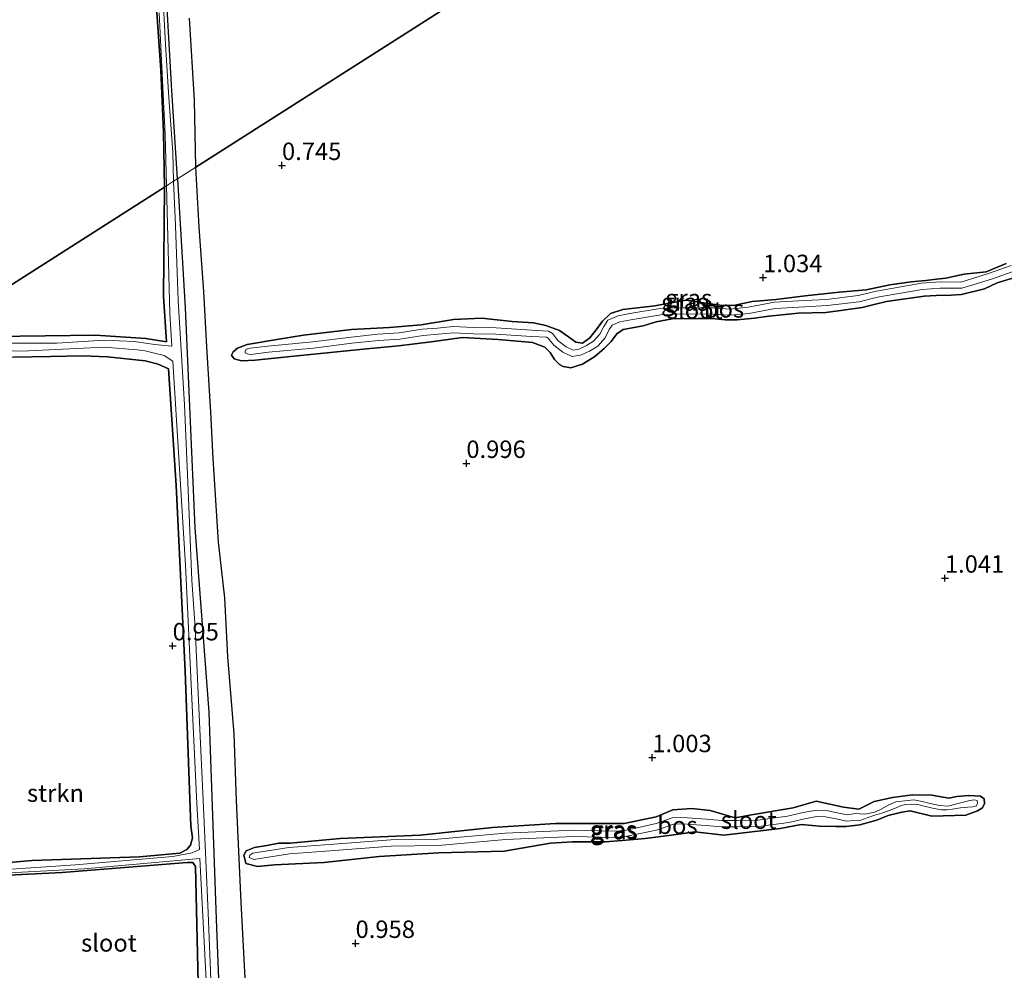
# Model space of a CAD drawing. Units: metres. Extents: x 29994 to 40010, y 399999 to 406252.
# Drawn here: x 34758 to 34899, y 400217 to 400353 of the extents above; entities that cross this region are included whole.
import ezdxf
from ezdxf.enums import TextEntityAlignment as Align

# ---------------------------------------------------------------- set-up
doc = ezdxf.new("R2010")
doc.units = ezdxf.units.M
doc.layers.get('0').update_dxf_attribs({"lineweight": 25})
for name, color, linetype in [('B-ME-GR-BOS-GV-B6', 10, 'Continuous'), ('B-ME-GW-HOOGTEPUNT-S-B1', 10, 'Continuous'), ('B-ME-GW-INSTEEKWATERGANG-L-B1', 10, 'Continuous')]:
    doc.layers.add(name, color=color, linetype=linetype)
for name, color, linetype, lineweight in [('B-ME-GR-STRUIKEN-GV-B6', 93, 'Continuous', 18), ('B-ME-IE-GRASLAND-GV-B6', 93, 'Continuous', 18), ('B-ME-IE-HULPGEOMETRIE-L-B1', 53, 'Continuous', 18), ('B-ME-OG-WATER-GV-B6', 153, 'Continuous', 18), ('B-ME-VH-VERH_SOORT-ONVERHARD-GV-B6', 8, 'Continuous', 18)]:
    doc.layers.add(name, color=color, linetype=linetype, lineweight=lineweight)
doc.styles.add('NLCS-ISO', font='NLCS-ISO.TTF')

# ---------------------------------------------------------------- blocks, each defined once
blk = doc.blocks.new('hoogtepunt')
for p, q in [((-0.5, 0), (0.5, 0)), ((0, 0.5), (0, -0.5))]:
    blk.add_line(p, q)

msp = doc.modelspace()

# ---------------------------------------------------------------- linework, layer by layer
at = {"layer": 'B-ME-GR-BOS-GV-B6'}
for points in [[(34846.485, 400371.955, 1.116), (34783.417, 400331.748, 0.986), (34783.235, 400341.319, 1.059), (34782.517, 400353.083, 1.136)], [(34790.563, 400213.71, 1.031), (34789.934, 400226.444, 0.997), (34789.229, 400241.009, 1.024), (34788.906, 400250.548, 1.009), (34788.025, 400261.606, 1.03), (34787.578, 400270.043, 0.975), (34786.664, 400278, 0.985), (34785.892, 400290.01, 0.986), (34785.587, 400296.621, 0.997), (34784.993, 400305.995, 1.003), (34784.584, 400313.907, 1.007), (34783.907, 400323.124, 0.962), (34783.417, 400331.748, 0.986), (34846.485, 400371.955, 1.116)], [(34790.563, 400213.71, 1.031), (34789.934, 400226.444, 0.997), (34789.229, 400241.009, 1.024), (34788.906, 400250.548, 1.009), (34788.025, 400261.606, 1.03), (34787.578, 400270.043, 0.975), (34786.664, 400278, 0.985), (34785.892, 400290.01, 0.986), (34785.587, 400296.621, 0.997), (34784.993, 400305.995, 1.003), (34784.584, 400313.907, 1.007), (34783.907, 400323.124, 0.962), (34783.417, 400331.748, 0.986), (34846.485, 400371.955, 1.116)], [(34777.728, 400355.341, 0.972), (34778.393, 400345.622, 0.977), (34778.768, 400336.75, 0.944), (34778.942, 400328.894, 0.938), (34739.293, 400303.617, 1.121), (34740.621, 400305.352, 1.115), (34747.368, 400316.172, 1.084), (34751.758, 400325.201, 1.118), (34753.612, 400331.945, 1.101), (34754.4, 400337.701, 1.12), (34754.878, 400342.335, 1.063), (34754.625, 400345.948, 1.075), (34754.075, 400347.843, 1.08), (34752.947, 400350.655, 1.089), (34749.997, 400355.199, 1.11)], [(34739.293, 400303.617, 1.121), (34778.942, 400328.894, 0.938), (34778.784, 400313.201, 1.054), (34779.22, 400306.693, 1.048), (34776.24, 400307.204, 1.041), (34769.056, 400307.675, 1.041), (34754.582, 400307.493, 1.041)], [(34739.293, 400303.617, 1.121), (34778.942, 400328.894, 0.938), (34778.784, 400313.201, 1.054), (34779.22, 400306.693, 1.048), (34776.24, 400307.204, 1.041), (34769.056, 400307.675, 1.041), (34754.582, 400307.493, 1.041)], [(34899.559, 400317.947, 1.055), (34896.665, 400316.752, 1.055), (34893.511, 400316.416, 1.055), (34892.201, 400316.102, 1.055), (34890.903, 400315.839, 1.055), (34889.578, 400315.692, 1.055), (34888.053, 400315.512, 1.055), (34885.92, 400315.313, 1.055), (34882.858, 400314.9, 1.055), (34879.468, 400314.155, 1.055), (34875.635, 400313.845, 1.055), (34870.756, 400313.294, 1.055), (34868.811, 400313.078, 1.055), (34866.549, 400312.801, 1.055)], [(34899.559, 400317.947, 1.055), (34896.665, 400316.752, 1.055), (34893.511, 400316.416, 1.055), (34892.201, 400316.102, 1.055), (34890.903, 400315.839, 1.055), (34889.578, 400315.692, 1.055), (34888.053, 400315.512, 1.055), (34885.92, 400315.313, 1.055), (34882.858, 400314.9, 1.055), (34879.468, 400314.155, 1.055), (34875.635, 400313.845, 1.055), (34870.756, 400313.294, 1.055), (34868.811, 400313.078, 1.055), (34866.549, 400312.801, 1.055)], [(34866.549, 400312.801, 1.055), (34863.124, 400312.475, 1.055), (34860.496, 400311.93, 1.055), (34858.497, 400311.946, 1.055), (34856.166, 400312.289, 1.055), (34853.627, 400312.683, 1.055), (34849.177, 400311.864, 1.055), (34844.634, 400311.342, 1.055), (34842.854, 400310.784, 1.055), (34841.711, 400309.688, 1.055), (34840.957, 400308.608, 1.052), (34839.903, 400307.266, 1.033), (34838.848, 400306.533, 1.021), (34837.89, 400306.654, 1.021), (34836.81, 400307.409, 1.029), (34835.528, 400308.349, 1.044), (34833.589, 400309.064, 1.04), (34831.813, 400309.438, 1.044), (34828.733, 400309.633, 1.048), (34824.428, 400310.096, 1.059), (34820.348, 400309.901, 1.101), (34815.691, 400309.132, 1.101), (34811.186, 400308.765, 1.097), (34805.742, 400308.488, 1.082), (34798.853, 400307.682, 1.123), (34795.313, 400307.109, 1.12), (34790.792, 400306.335, 1.093), (34789.373, 400305.822, 1.184), (34788.776, 400305.28, 1.184), (34788.547, 400304.787, 1.184), (34788.914, 400304.259, 1.18), (34789.951, 400304.009, 1.176), (34791.942, 400304.077, 1.161), (34797.461, 400304.665, 1.127), (34808.422, 400305.751, 1.187), (34812.468, 400306.146, 1.187), (34817.159, 400306.714, 1.187), (34821.643, 400307.333, 1.161), (34826.762, 400307.058, 1.203), (34831.675, 400306.613, 1.203), (34833.439, 400305.967, 1.203), (34834.215, 400305.204, 1.203), (34834.825, 400304.206, 1.203), (34835.529, 400303.488, 1.203), (34836.082, 400303.162, 1.203), (34837.163, 400302.984, 1.203), (34838.828, 400303.515, 1.203), (34840.598, 400304.596, 1.203), (34841.921, 400305.758, 1.203), (34842.934, 400306.776, 1.203), (34843.74, 400307.843, 1.203), (34844.667, 400308.497, 1.203), (34845.72, 400308.655, 1.203), (34847.534, 400309.012, 1.203), (34849.399, 400309.577, 1.203), (34851.666, 400309.99, 1.203), (34855.417, 400310.072, 1.203), (34857.383, 400310.037, 1.203), (34859.293, 400309.878, 1.203), (34861.02, 400309.872, 1.203), (34863.489, 400310.099, 1.203), (34865.53, 400310.375, 1.203), (34866.971, 400310.548, 1.203), (34869.724, 400310.816, 1.203), (34873.695, 400310.901, 1.206), (34876.169, 400311.264, 1.21), (34878.916, 400311.616, 1.21), (34880.82, 400312.116, 1.21), (34882.395, 400312.504, 1.203), (34887.815, 400313.254, 1.055), (34889.535, 400313.332, 1.055), (34891.663, 400313.395, 1.055), (34893.143, 400313.504, 1.055), (34896.461, 400314.294, 1.055), (34898.265, 400315.176, 1.055), (34901.401, 400316.12, 1.055)], [(34866.549, 400312.801, 1.055), (34863.124, 400312.475, 1.055), (34860.496, 400311.93, 1.055), (34858.497, 400311.946, 1.055), (34856.166, 400312.289, 1.055), (34853.627, 400312.683, 1.055), (34849.177, 400311.864, 1.055), (34844.634, 400311.342, 1.055), (34842.854, 400310.784, 1.055), (34841.711, 400309.688, 1.055), (34840.957, 400308.608, 1.052), (34839.903, 400307.266, 1.033), (34838.848, 400306.533, 1.021), (34837.89, 400306.654, 1.021), (34836.81, 400307.409, 1.029), (34835.528, 400308.349, 1.044), (34833.589, 400309.064, 1.04), (34831.813, 400309.438, 1.044), (34828.733, 400309.633, 1.048), (34824.428, 400310.096, 1.059), (34820.348, 400309.901, 1.101), (34815.691, 400309.132, 1.101), (34811.186, 400308.765, 1.097), (34805.742, 400308.488, 1.082), (34798.853, 400307.682, 1.123), (34795.313, 400307.109, 1.12), (34790.792, 400306.335, 1.093), (34789.373, 400305.822, 1.184), (34788.776, 400305.28, 1.184), (34788.547, 400304.787, 1.184), (34788.914, 400304.259, 1.18), (34789.951, 400304.009, 1.176), (34791.942, 400304.077, 1.161), (34797.461, 400304.665, 1.127), (34808.422, 400305.751, 1.187), (34812.468, 400306.146, 1.187), (34817.159, 400306.714, 1.187), (34821.643, 400307.333, 1.161), (34826.762, 400307.058, 1.203), (34831.675, 400306.613, 1.203), (34833.439, 400305.967, 1.203), (34834.215, 400305.204, 1.203), (34834.825, 400304.206, 1.203), (34835.529, 400303.488, 1.203), (34836.082, 400303.162, 1.203), (34837.163, 400302.984, 1.203), (34838.828, 400303.515, 1.203), (34840.598, 400304.596, 1.203), (34841.921, 400305.758, 1.203), (34842.934, 400306.776, 1.203), (34843.74, 400307.843, 1.203), (34844.667, 400308.497, 1.203), (34845.72, 400308.655, 1.203), (34847.534, 400309.012, 1.203), (34849.399, 400309.577, 1.203), (34851.666, 400309.99, 1.203), (34855.417, 400310.072, 1.203), (34857.383, 400310.037, 1.203), (34859.293, 400309.878, 1.203), (34861.02, 400309.872, 1.203), (34863.489, 400310.099, 1.203), (34865.53, 400310.375, 1.203), (34866.971, 400310.548, 1.203), (34869.724, 400310.816, 1.203), (34873.695, 400310.901, 1.206), (34876.169, 400311.264, 1.21), (34878.916, 400311.616, 1.21), (34880.82, 400312.116, 1.21), (34882.395, 400312.504, 1.203), (34887.815, 400313.254, 1.055), (34889.535, 400313.332, 1.055), (34891.663, 400313.395, 1.055), (34893.143, 400313.504, 1.055), (34896.461, 400314.294, 1.055), (34898.265, 400315.176, 1.055), (34901.401, 400316.12, 1.055)], [(34757.271, 400304.539, 1.041), (34762.613, 400304.622, 1.041), (34767.243, 400304.711, 1.041), (34770.776, 400304.572, 1.041), (34776.175, 400303.982, 1.041), (34778.042, 400303.531, 1.041), (34779.479, 400302.831, 1.044), (34780.596, 400286.153, 1.028), (34781.912, 400259.554, 0.953), (34782.689, 400237.31, 0.971), (34782.948, 400235.657, 0.964), (34782.633, 400234.58, 0.96), (34782.127, 400233.962, 0.968), (34781.103, 400233.468, 0.96), (34775.344, 400232.91, 0.96), (34759.967, 400232.397, 0.983), (34750, 400231.565, 0.953)], [(34757.271, 400304.539, 1.041), (34762.613, 400304.622, 1.041), (34767.243, 400304.711, 1.041), (34770.776, 400304.572, 1.041), (34776.175, 400303.982, 1.041), (34778.042, 400303.531, 1.041), (34779.479, 400302.831, 1.044), (34780.596, 400286.153, 1.028), (34781.912, 400259.554, 0.953), (34782.689, 400237.31, 0.971), (34782.948, 400235.657, 0.964), (34782.633, 400234.58, 0.96), (34782.127, 400233.962, 0.968), (34781.103, 400233.468, 0.96), (34775.344, 400232.91, 0.96), (34759.967, 400232.397, 0.983), (34750, 400231.565, 0.953)], [(34883.257, 400241.45, 0.99), (34880.608, 400240.838, 0.998), (34878.43, 400239.773, 1.02), (34876.242, 400240.027, 1.035), (34872.341, 400240.913, 1.043), (34869.037, 400239.955, 1.05), (34863.03, 400238.936, 1.073), (34860.731, 400238.503, 1.028), (34857.152, 400239.586, 1.05), (34854.524, 400239.837, 1.043), (34851.796, 400239.672, 1.043), (34849.411, 400238.657, 1.05), (34844.788, 400237.687, 1.02), (34834.969, 400237.698, 1.035), (34825.944, 400237.133, 1.05), (34815.578, 400236.014, 1.05), (34804.108, 400235.545, 1.066), (34796.921, 400234.865, 1.013), (34795.33, 400234.865, 0.952), (34793.609, 400234.556, 1.103), (34791.839, 400234.27, 1.126), (34790.627, 400233.795, 1.141), (34790.309, 400233.158, 1.156), (34790.523, 400232.229, 1.164), (34790.577, 400231.996, 1.164), (34792.275, 400231.531, 1.149), (34794.693, 400231.771, 1.141), (34801.74, 400232.1, 1.149), (34809.689, 400232.98, 1.141), (34818.209, 400233.502, 1.118), (34827.599, 400233.76, 1.096), (34834.239, 400234.9, 1.096), (34837.407, 400235.069, 1.103), (34842.077, 400235.094, 1.096), (34844.533, 400235.269, 1.103), (34847.79, 400235.58, 1.103), (34851.577, 400236.038, 1.103), (34854.924, 400236.492, 1.096), (34859.093, 400236.034, 1.096), (34867.17, 400236.993, 1.05), (34870.167, 400237.586, 1.05), (34872.795, 400237.336, 1.05), (34875.137, 400237.265, 1.058), (34876.624, 400237.29, 1.058), (34878.601, 400237.526, 1.05), (34881.015, 400238.205, 1.035), (34882.653, 400238.852, 1.02), (34884.576, 400239.321, 1.013), (34885.778, 400239.525, 1.005), (34888.888, 400238.774, 0.983), (34893.751, 400238.917, 0.945), (34895.428, 400239.5, 0.945), (34896.136, 400239.932, 0.922), (34896.454, 400240.569, 0.915), (34896.397, 400241.241, 0.907), (34895.889, 400241.638, 0.907), (34894.155, 400241.727, 0.93), (34892.475, 400241.584, 0.945), (34891.313, 400241.316, 0.952), (34888.903, 400241.788, 0.99), (34886.132, 400241.81, 0.968), (34883.257, 400241.45, 0.99)], [(34883.257, 400241.45, 0.99), (34880.608, 400240.838, 0.998), (34878.43, 400239.773, 1.02), (34876.242, 400240.027, 1.035), (34872.341, 400240.913, 1.043), (34869.037, 400239.955, 1.05), (34863.03, 400238.936, 1.073), (34860.731, 400238.503, 1.028), (34857.152, 400239.586, 1.05), (34854.524, 400239.837, 1.043), (34851.796, 400239.672, 1.043), (34849.411, 400238.657, 1.05), (34844.788, 400237.687, 1.02), (34834.969, 400237.698, 1.035), (34825.944, 400237.133, 1.05), (34815.578, 400236.014, 1.05), (34804.108, 400235.545, 1.066), (34796.921, 400234.865, 1.013), (34795.33, 400234.865, 0.952), (34793.609, 400234.556, 1.103), (34791.839, 400234.27, 1.126), (34790.627, 400233.795, 1.141), (34790.309, 400233.158, 1.156), (34790.523, 400232.229, 1.164), (34790.577, 400231.996, 1.164), (34792.275, 400231.531, 1.149), (34794.693, 400231.771, 1.141), (34801.74, 400232.1, 1.149), (34809.689, 400232.98, 1.141), (34818.209, 400233.502, 1.118), (34827.599, 400233.76, 1.096), (34834.239, 400234.9, 1.096), (34837.407, 400235.069, 1.103), (34842.077, 400235.094, 1.096), (34844.533, 400235.269, 1.103), (34847.79, 400235.58, 1.103), (34851.577, 400236.038, 1.103), (34854.924, 400236.492, 1.096), (34859.093, 400236.034, 1.096), (34867.17, 400236.993, 1.05), (34870.167, 400237.586, 1.05), (34872.795, 400237.336, 1.05), (34875.137, 400237.265, 1.058), (34876.624, 400237.29, 1.058), (34878.601, 400237.526, 1.05), (34881.015, 400238.205, 1.035), (34882.653, 400238.852, 1.02), (34884.576, 400239.321, 1.013), (34885.778, 400239.525, 1.005), (34888.888, 400238.774, 0.983), (34893.751, 400238.917, 0.945), (34895.428, 400239.5, 0.945), (34896.136, 400239.932, 0.922), (34896.454, 400240.569, 0.915), (34896.397, 400241.241, 0.907), (34895.889, 400241.638, 0.907), (34894.155, 400241.727, 0.93), (34892.475, 400241.584, 0.945), (34891.313, 400241.316, 0.952), (34888.903, 400241.788, 0.99), (34886.132, 400241.81, 0.968), (34883.257, 400241.45, 0.99)], [(34732.421, 400229.087, 1.017), (34764.244, 400230.679, 1.054), (34782.181, 400232.138, 1.032), (34782.977, 400232.138, 1.032), (34783.382, 400231.546, 1.035), (34784.25, 400194.11, 0.903)], [(34732.421, 400229.087, 1.017), (34764.244, 400230.679, 1.054), (34782.181, 400232.138, 1.032), (34782.977, 400232.138, 1.032), (34783.382, 400231.546, 1.035), (34784.25, 400194.11, 0.903)]]:
    msp.add_polyline3d(points, dxfattribs=at)
at = {"layer": 'B-ME-GR-STRUIKEN-GV-B6'}
for points in [[(34780.801, 400330.079, 0.93), (34780.219, 400329.709, 0.656), (34780.104, 400333.891, 0.656), (34779.533, 400341.699, 0.656), (34779.066, 400349.288, 0.656), (34778.635, 400357.46, 0.656)], [(34779.186, 400357.052, 0.99), (34779.966, 400342.718, 0.917), (34780.801, 400330.079, 0.93)], [(34778.15, 400353.837, 0.656), (34778.613, 400345.099, 0.656), (34779.046, 400336.406, 0.656), (34779.229, 400329.078, 0.656), (34778.942, 400328.894, 0.938), (34778.768, 400336.75, 0.944), (34778.393, 400345.622, 0.977), (34777.728, 400355.341, 0.972)], [(34754.582, 400307.493, 1.041), (34769.056, 400307.675, 1.041), (34776.24, 400307.204, 1.041), (34779.22, 400306.693, 1.048), (34778.784, 400313.201, 1.054), (34778.942, 400328.894, 0.938), (34779.229, 400329.078, 0.656), (34779.706, 400310.765, 0.656), (34779.997, 400306.083, 0.656), (34777.543, 400306.35, 0.656), (34774.564, 400306.739, 0.656), (34770.281, 400306.95, 0.656), (34763.48, 400306.507, 0.656), (34758.331, 400306.542, 0.656), (34750.919, 400306.521, 0.656)], [(34754.582, 400307.493, 1.041), (34769.056, 400307.675, 1.041), (34776.24, 400307.204, 1.041), (34779.22, 400306.693, 1.048), (34778.784, 400313.201, 1.054), (34778.942, 400328.894, 0.938), (34779.229, 400329.078, 0.656), (34779.706, 400310.765, 0.656), (34779.997, 400306.083, 0.656), (34777.543, 400306.35, 0.656), (34774.564, 400306.739, 0.656), (34770.281, 400306.95, 0.656), (34763.48, 400306.507, 0.656), (34758.331, 400306.542, 0.656), (34750.919, 400306.521, 0.656)], [(34785.686, 400212.956, 0.656), (34785.203, 400224.929, 0.656), (34784.516, 400240.001, 0.656), (34783.886, 400253.256, 0.656), (34783.344, 400265.76, 0.656), (34782.851, 400272.549, 0.656), (34782.317, 400285.474, 0.656), (34781.778, 400297.697, 0.656), (34780.864, 400312.62, 0.656), (34780.494, 400323.379, 0.656), (34780.219, 400329.709, 0.656), (34780.801, 400330.079, 0.93), (34781.902, 400311.57, 0.945), (34783.297, 400280.069, 0.953), (34785.259, 400253.644, 0.983), (34786.309, 400224.009, 0.922), (34787.395, 400197.137, 0.9)], [(34785.686, 400212.956, 0.656), (34785.203, 400224.929, 0.656), (34784.516, 400240.001, 0.656), (34783.886, 400253.256, 0.656), (34783.344, 400265.76, 0.656), (34782.851, 400272.549, 0.656), (34782.317, 400285.474, 0.656), (34781.778, 400297.697, 0.656), (34780.864, 400312.62, 0.656), (34780.494, 400323.379, 0.656), (34780.219, 400329.709, 0.656), (34780.801, 400330.079, 0.93), (34781.902, 400311.57, 0.945), (34783.297, 400280.069, 0.953), (34785.259, 400253.644, 0.983), (34786.309, 400224.009, 0.922), (34787.395, 400197.137, 0.9)], [(34751.909, 400305.623, 0.656), (34758.431, 400305.366, 0.656), (34770.263, 400305.967, 0.656), (34775, 400305.591, 0.656), (34776.166, 400305.42, 0.656), (34777.514, 400305.094, 0.656), (34778.862, 400304.769, 0.656), (34780.129, 400303.965, 0.656), (34781.948, 400274.71, 0.656), (34783.578, 400240.582, 0.656), (34783.927, 400233.973, 0.656), (34782.878, 400233.496, 0.656), (34780.146, 400232.975, 0.656), (34766.197, 400231.788, 0.656), (34750.495, 400230.722, 0.656)], [(34751.909, 400305.623, 0.656), (34758.431, 400305.366, 0.656), (34770.263, 400305.967, 0.656), (34775, 400305.591, 0.656), (34776.166, 400305.42, 0.656), (34777.514, 400305.094, 0.656), (34778.862, 400304.769, 0.656), (34780.129, 400303.965, 0.656), (34781.948, 400274.71, 0.656), (34783.578, 400240.582, 0.656), (34783.927, 400233.973, 0.656), (34782.878, 400233.496, 0.656), (34780.146, 400232.975, 0.656), (34766.197, 400231.788, 0.656), (34750.495, 400230.722, 0.656)], [(34750, 400231.565, 0.953), (34759.967, 400232.397, 0.983), (34775.344, 400232.91, 0.96), (34781.103, 400233.468, 0.96), (34782.127, 400233.962, 0.968), (34782.633, 400234.58, 0.96), (34782.948, 400235.657, 0.964), (34782.689, 400237.31, 0.971), (34781.912, 400259.554, 0.953), (34780.596, 400286.153, 1.028), (34779.479, 400302.831, 1.044), (34778.042, 400303.531, 1.041), (34776.175, 400303.982, 1.041), (34770.776, 400304.572, 1.041), (34767.243, 400304.711, 1.041), (34762.613, 400304.622, 1.041), (34757.271, 400304.539, 1.041)], [(34750, 400231.565, 0.953), (34759.967, 400232.397, 0.983), (34775.344, 400232.91, 0.96), (34781.103, 400233.468, 0.96), (34782.127, 400233.962, 0.968), (34782.633, 400234.58, 0.96), (34782.948, 400235.657, 0.964), (34782.689, 400237.31, 0.971), (34781.912, 400259.554, 0.953), (34780.596, 400286.153, 1.028), (34779.479, 400302.831, 1.044), (34778.042, 400303.531, 1.041), (34776.175, 400303.982, 1.041), (34770.776, 400304.572, 1.041), (34767.243, 400304.711, 1.041), (34762.613, 400304.622, 1.041), (34757.271, 400304.539, 1.041)], [(34784.25, 400194.11, 0.903), (34783.382, 400231.546, 1.035), (34782.977, 400232.138, 1.032), (34782.181, 400232.138, 1.032), (34764.244, 400230.679, 1.054), (34732.421, 400229.087, 1.017)], [(34784.25, 400194.11, 0.903), (34783.382, 400231.546, 1.035), (34782.977, 400232.138, 1.032), (34782.181, 400232.138, 1.032), (34764.244, 400230.679, 1.054), (34732.421, 400229.087, 1.017)], [(34739.643, 400229.748, 0.656), (34767.399, 400231.196, 0.656), (34783.994, 400232.692, 0.656), (34785.012, 400213.38, 0.656)], [(34739.643, 400229.748, 0.656), (34767.399, 400231.196, 0.656), (34783.994, 400232.692, 0.656), (34785.012, 400213.38, 0.656)]]:
    msp.add_polyline3d(points, dxfattribs=at)
at = {"layer": 'B-ME-GW-INSTEEKWATERGANG-L-B1'}
msp.add_line((34780.596, 400286.153, 1.028), (34779.479, 400302.831, 1.044), dxfattribs=at)
for points in [[(34778.942, 400328.894, 0.938), (34778.768, 400336.75, 0.944), (34778.393, 400345.622, 0.977), (34777.728, 400355.341, 0.972), (34777.037, 400365.701, 1.098), (34776.348, 400377.587, 0.983), (34775.715, 400386.815, 0.982), (34774.917, 400401.257, 0.981), (34774.089, 400410.502, 0.986), (34773.735, 400422.658, 1.003), (34773.118, 400431.359, 1.077), (34773.295, 400438.201, 1.077), (34773.077, 400447.175, 1.077), (34771.895, 400462.929, 1.077), (34770.793, 400477.316, 1.077), (34769.586, 400494.997, 1.077), (34769.025, 400508.555, 1.077), (34768.352, 400525.982, 1.077), (34768.201, 400538.389, 1.077), (34766.604, 400548.669, 1.077), (34765.487, 400560.025, 1.077)], [(34780.801, 400330.079, 0.93), (34779.966, 400342.718, 0.917), (34779.186, 400357.052, 0.99), (34778.356, 400373.273, 0.985), (34777.495, 400386.004, 0.994), (34776.902, 400397.44, 1.036), (34776.402, 400408.253, 1.027), (34776.387, 400418.805, 1.08), (34776.435, 400423.833, 1.127), (34775.906, 400430.108, 1.094), (34775.809, 400443.076, 1.088), (34774.917, 400457.784, 1.041), (34774.173, 400470.014, 1.017), (34773.154, 400482.827, 0.984), (34772.932, 400493.375, 0.995), (34772.452, 400507.774, 0.958), (34771.445, 400522.696, 0.975), (34771.25, 400527.79, 0.957)], [(34779.22, 400306.693, 1.048), (34778.784, 400313.201, 1.054), (34778.942, 400328.894, 0.938)], [(34780.801, 400330.079, 0.93), (34781.902, 400311.57, 0.945), (34783.297, 400280.069, 0.953), (34785.259, 400253.644, 0.983), (34786.309, 400224.009, 0.922), (34787.395, 400197.137, 0.9)], [(34790.792, 400306.335, 1.093), (34795.313, 400307.109, 1.12), (34798.853, 400307.682, 1.123), (34805.742, 400308.488, 1.082), (34811.186, 400308.765, 1.097), (34815.691, 400309.132, 1.101), (34820.348, 400309.901, 1.101), (34824.428, 400310.096, 1.059), (34828.733, 400309.633, 1.048), (34831.813, 400309.438, 1.044), (34833.589, 400309.064, 1.04), (34835.528, 400308.349, 1.044), (34836.81, 400307.409, 1.029), (34837.89, 400306.654, 1.021), (34838.848, 400306.533, 1.021), (34839.903, 400307.266, 1.033), (34840.957, 400308.608, 1.052), (34841.711, 400309.688, 1.055), (34842.854, 400310.784, 1.055), (34844.634, 400311.342, 1.055), (34849.177, 400311.864, 1.055), (34853.627, 400312.683, 1.055), (34856.166, 400312.289, 1.055), (34858.497, 400311.946, 1.055), (34860.496, 400311.93, 1.055), (34863.124, 400312.475, 1.055), (34866.549, 400312.801, 1.055), (34868.811, 400313.078, 1.055), (34870.756, 400313.294, 1.055), (34875.635, 400313.845, 1.055), (34879.468, 400314.155, 1.055), (34882.858, 400314.9, 1.055), (34885.92, 400315.313, 1.055), (34888.053, 400315.512, 1.055), (34889.578, 400315.692, 1.055), (34890.903, 400315.839, 1.055), (34892.201, 400316.102, 1.055), (34893.511, 400316.416, 1.055), (34896.665, 400316.752, 1.055), (34899.559, 400317.947, 1.055)], [(34901.401, 400316.12, 1.055), (34898.265, 400315.176, 1.055), (34896.461, 400314.294, 1.055), (34893.143, 400313.504, 1.055), (34891.663, 400313.395, 1.055), (34889.535, 400313.332, 1.055), (34887.815, 400313.254, 1.055), (34882.395, 400312.504, 1.203), (34880.82, 400312.116, 1.21), (34878.916, 400311.616, 1.21), (34876.169, 400311.264, 1.21), (34873.695, 400310.901, 1.206), (34869.724, 400310.816, 1.203), (34866.971, 400310.548, 1.203), (34865.53, 400310.375, 1.203), (34863.489, 400310.099, 1.203), (34861.02, 400309.872, 1.203), (34859.293, 400309.878, 1.203), (34857.383, 400310.037, 1.203), (34855.417, 400310.072, 1.203), (34851.666, 400309.99, 1.203), (34849.399, 400309.577, 1.203), (34847.534, 400309.012, 1.203), (34845.72, 400308.655, 1.203), (34844.667, 400308.497, 1.203), (34843.74, 400307.843, 1.203), (34842.934, 400306.776, 1.203), (34841.921, 400305.758, 1.203), (34840.598, 400304.596, 1.203), (34838.828, 400303.515, 1.203), (34837.163, 400302.984, 1.203), (34836.082, 400303.162, 1.203), (34835.529, 400303.488, 1.203), (34834.825, 400304.206, 1.203), (34834.215, 400305.204, 1.203), (34833.439, 400305.967, 1.203), (34831.675, 400306.613, 1.203), (34826.762, 400307.058, 1.203), (34821.643, 400307.333, 1.161), (34817.159, 400306.714, 1.187), (34812.468, 400306.146, 1.187), (34808.422, 400305.751, 1.187), (34797.461, 400304.665, 1.127), (34791.942, 400304.077, 1.161), (34789.951, 400304.009, 1.176), (34788.914, 400304.259, 1.18), (34788.547, 400304.787, 1.184), (34788.776, 400305.28, 1.184), (34789.373, 400305.822, 1.184), (34790.792, 400306.335, 1.093)], [(34779.479, 400302.831, 1.044), (34778.042, 400303.531, 1.041), (34776.175, 400303.982, 1.041), (34770.776, 400304.572, 1.041), (34767.243, 400304.711, 1.041), (34762.613, 400304.622, 1.041), (34757.271, 400304.539, 1.041), (34750.442, 400304.432, 1.041), (34747.763, 400304.475, 1.041), (34746.262, 400304.618, 1.041), (34745.171, 400305.101, 1.041), (34745.168, 400305.54, 1.041), (34745.525, 400306.112, 1.041), (34746.129, 400306.57, 1.041), (34747.198, 400307.135, 1.041), (34748.439, 400307.275, 1.041), (34754.582, 400307.493, 1.041), (34769.056, 400307.675, 1.041), (34776.24, 400307.204, 1.041), (34779.22, 400306.693, 1.048)], [(34784.25, 400194.11, 0.903), (34783.382, 400231.546, 1.035), (34782.977, 400232.138, 1.032), (34782.181, 400232.138, 1.032), (34764.244, 400230.679, 1.054), (34732.421, 400229.087, 1.017), (34721.272, 400227.224, 0.941), (34720.325, 400227.617, 0.956), (34720.221, 400228.438, 0.96), (34720.368, 400228.704, 0.964), (34720.9, 400229.207, 0.964), (34721.88, 400229.629, 0.964), (34731.245, 400230.578, 0.941), (34741.162, 400231.202, 0.956), (34750, 400231.565, 0.953), (34759.967, 400232.397, 0.983), (34775.344, 400232.91, 0.96), (34781.103, 400233.468, 0.96), (34782.127, 400233.962, 0.968), (34782.633, 400234.58, 0.96), (34782.948, 400235.657, 0.964), (34782.689, 400237.31, 0.971), (34781.912, 400259.554, 0.953), (34780.596, 400286.153, 1.028)], [(34795.33, 400234.865, 0.952), (34796.921, 400234.865, 1.013), (34804.108, 400235.545, 1.066), (34815.578, 400236.014, 1.05), (34825.944, 400237.133, 1.05), (34834.969, 400237.698, 1.035), (34844.788, 400237.687, 1.02), (34849.411, 400238.657, 1.05), (34851.796, 400239.672, 1.043), (34854.524, 400239.837, 1.043), (34857.152, 400239.586, 1.05), (34860.731, 400238.503, 1.028), (34863.03, 400238.936, 1.073), (34869.037, 400239.955, 1.05), (34872.341, 400240.913, 1.043), (34876.242, 400240.027, 1.035), (34878.43, 400239.773, 1.02), (34880.608, 400240.838, 0.998), (34883.257, 400241.45, 0.99), (34886.132, 400241.81, 0.968), (34888.903, 400241.788, 0.99), (34891.313, 400241.316, 0.952), (34892.475, 400241.584, 0.945), (34894.155, 400241.727, 0.93), (34895.889, 400241.638, 0.907), (34896.397, 400241.241, 0.907), (34896.454, 400240.569, 0.915), (34896.136, 400239.932, 0.922), (34895.428, 400239.5, 0.945), (34893.751, 400238.917, 0.945), (34888.888, 400238.774, 0.983), (34885.778, 400239.525, 1.005), (34884.576, 400239.321, 1.013), (34882.653, 400238.852, 1.02), (34881.015, 400238.205, 1.035), (34878.601, 400237.526, 1.05), (34876.624, 400237.29, 1.058), (34875.137, 400237.265, 1.058), (34872.795, 400237.336, 1.05), (34870.167, 400237.586, 1.05), (34867.17, 400236.993, 1.05), (34859.093, 400236.034, 1.096), (34854.924, 400236.492, 1.096), (34851.577, 400236.038, 1.103), (34847.79, 400235.58, 1.103), (34844.533, 400235.269, 1.103), (34842.077, 400235.094, 1.096), (34837.407, 400235.069, 1.103), (34834.239, 400234.9, 1.096), (34827.599, 400233.76, 1.096), (34818.209, 400233.502, 1.118), (34809.689, 400232.98, 1.141), (34801.74, 400232.1, 1.149), (34794.693, 400231.771, 1.141), (34792.275, 400231.531, 1.149), (34790.577, 400231.996, 1.164), (34790.523, 400232.229, 1.164), (34790.309, 400233.158, 1.156), (34790.627, 400233.795, 1.141), (34791.839, 400234.27, 1.126), (34793.609, 400234.556, 1.103), (34795.33, 400234.865, 0.952)]]:
    msp.add_polyline3d(points, dxfattribs=at)
at = {"layer": 'B-ME-IE-GRASLAND-GV-B6'}
for points in [[(34790.792, 400306.335, 1.093), (34795.313, 400307.109, 1.12), (34798.853, 400307.682, 1.123), (34805.742, 400308.488, 1.082), (34811.186, 400308.765, 1.097), (34815.691, 400309.132, 1.101), (34820.348, 400309.901, 1.101), (34824.428, 400310.096, 1.059), (34828.733, 400309.633, 1.048), (34831.813, 400309.438, 1.044), (34833.589, 400309.064, 1.04), (34835.528, 400308.349, 1.044), (34836.81, 400307.409, 1.029), (34837.89, 400306.654, 1.021), (34838.848, 400306.533, 1.021), (34839.903, 400307.266, 1.033), (34840.957, 400308.608, 1.052), (34841.711, 400309.688, 1.055), (34842.854, 400310.784, 1.055), (34844.634, 400311.342, 1.055), (34849.177, 400311.864, 1.055), (34853.627, 400312.683, 1.055), (34856.166, 400312.289, 1.055), (34858.497, 400311.946, 1.055), (34860.496, 400311.93, 1.055), (34863.124, 400312.475, 1.055), (34866.549, 400312.801, 1.055), (34868.811, 400313.078, 1.055), (34870.756, 400313.294, 1.055), (34875.635, 400313.845, 1.055), (34879.468, 400314.155, 1.055), (34882.858, 400314.9, 1.055), (34885.92, 400315.313, 1.055), (34888.053, 400315.512, 1.055), (34889.578, 400315.692, 1.055), (34890.903, 400315.839, 1.055), (34892.201, 400316.102, 1.055), (34893.511, 400316.416, 1.055), (34896.665, 400316.752, 1.055), (34899.559, 400317.947, 1.055)], [(34900.271, 400317.654, 0.656), (34897.149, 400316.542, 0.656), (34893.059, 400315.279, 0.656), (34890.044, 400315.294, 0.656), (34887.42, 400315.104, 0.656), (34880.948, 400313.978, 0.656), (34878.327, 400313.348, 0.656), (34873.804, 400312.794, 0.656), (34870.636, 400312.626, 0.656), (34866.356, 400312.397, 0.656), (34862.559, 400311.668, 0.656), (34859.974, 400311.414, 0.656), (34857.489, 400311.574, 0.656), (34853.051, 400311.603, 0.656), (34849.948, 400311.474, 0.656), (34845.607, 400310.766, 0.656), (34843.941, 400310.455, 0.656), (34842.471, 400309.822, 0.656), (34841.87, 400308.925, 0.656), (34841.323, 400307.795, 0.656), (34840.426, 400306.804, 0.656), (34839.396, 400306.175, 0.656), (34838.288, 400305.674, 0.656), (34837.487, 400305.538, 0.656), (34836.5, 400305.996, 0.656), (34835.341, 400306.879, 0.656), (34834.544, 400307.895, 0.656), (34833.972, 400308.252, 0.656), (34831.59, 400308.388, 0.656), (34826.452, 400308.696, 0.656), (34823.231, 400308.76, 0.656), (34820.306, 400308.917, 0.656), (34818.057, 400308.692, 0.656), (34815.872, 400308.506, 0.656), (34812.565, 400307.987, 0.656), (34809.5, 400307.794, 0.656), (34805.674, 400307.401, 0.656), (34800.182, 400306.696, 0.656), (34793.732, 400306.113, 0.656), (34791.186, 400305.795, 0.656)], [(34901.401, 400316.12, 1.055), (34898.265, 400315.176, 1.055), (34896.461, 400314.294, 1.055), (34893.143, 400313.504, 1.055), (34891.663, 400313.395, 1.055), (34889.535, 400313.332, 1.055), (34887.815, 400313.254, 1.055), (34882.395, 400312.504, 1.203), (34880.82, 400312.116, 1.21), (34878.916, 400311.616, 1.21), (34876.169, 400311.264, 1.21), (34873.695, 400310.901, 1.206), (34869.724, 400310.816, 1.203), (34866.971, 400310.548, 1.203), (34865.53, 400310.375, 1.203), (34863.489, 400310.099, 1.203), (34861.02, 400309.872, 1.203), (34859.293, 400309.878, 1.203), (34857.383, 400310.037, 1.203), (34855.417, 400310.072, 1.203), (34851.666, 400309.99, 1.203), (34849.399, 400309.577, 1.203), (34847.534, 400309.012, 1.203), (34845.72, 400308.655, 1.203), (34844.667, 400308.497, 1.203), (34843.74, 400307.843, 1.203), (34842.934, 400306.776, 1.203), (34841.921, 400305.758, 1.203), (34840.598, 400304.596, 1.203), (34838.828, 400303.515, 1.203), (34837.163, 400302.984, 1.203), (34836.082, 400303.162, 1.203), (34835.529, 400303.488, 1.203), (34834.825, 400304.206, 1.203), (34834.215, 400305.204, 1.203), (34833.439, 400305.967, 1.203), (34831.675, 400306.613, 1.203), (34826.762, 400307.058, 1.203), (34821.643, 400307.333, 1.161), (34817.159, 400306.714, 1.187), (34812.468, 400306.146, 1.187), (34808.422, 400305.751, 1.187), (34797.461, 400304.665, 1.127), (34791.942, 400304.077, 1.161), (34789.951, 400304.009, 1.176), (34788.914, 400304.259, 1.18), (34788.547, 400304.787, 1.184), (34788.776, 400305.28, 1.184), (34789.373, 400305.822, 1.184), (34790.792, 400306.335, 1.093)], [(34791.186, 400305.795, 0.656), (34790.625, 400305.64, 0.656), (34790.466, 400305.322, 0.656), (34790.481, 400305.154, 0.656), (34790.799, 400304.995, 0.656), (34791.298, 400304.902, 0.656), (34793.828, 400305.218, 0.656), (34800.28, 400305.801, 0.656), (34805.778, 400306.507, 0.656), (34809.575, 400306.897, 0.656), (34812.663, 400307.092, 0.656), (34815.98, 400307.612, 0.656), (34818.14, 400307.796, 0.656), (34820.327, 400308.015, 0.656), (34823.197, 400307.86, 0.656), (34826.416, 400307.796, 0.656), (34831.538, 400307.49, 0.656), (34833.69, 400307.367, 0.656), (34833.933, 400307.215, 0.656), (34834.704, 400306.233, 0.656), (34836.032, 400305.221, 0.656), (34837.362, 400304.604, 0.656), (34838.552, 400304.806, 0.656), (34839.818, 400305.378, 0.656), (34841.006, 400306.104, 0.656), (34842.077, 400307.286, 0.656), (34842.653, 400308.476, 0.656), (34843.071, 400309.101, 0.656), (34844.204, 400309.589, 0.656), (34845.762, 400309.879, 0.656), (34850.039, 400310.577, 0.656), (34853.067, 400310.703, 0.656), (34857.457, 400310.675, 0.656), (34859.989, 400310.511, 0.656), (34862.688, 400310.776, 0.656), (34866.465, 400311.502, 0.656), (34870.684, 400311.727, 0.656), (34873.883, 400311.897, 0.656), (34878.487, 400312.461, 0.656), (34881.131, 400313.096, 0.656), (34887.53, 400314.21, 0.656), (34890.075, 400314.394, 0.656), (34893.192, 400314.379, 0.656), (34897.433, 400315.687, 0.656), (34900.564, 400316.803, 0.656)], [(34795.33, 400234.865, 0.952), (34796.921, 400234.865, 1.013), (34804.108, 400235.545, 1.066), (34815.578, 400236.014, 1.05), (34825.944, 400237.133, 1.05), (34834.969, 400237.698, 1.035), (34844.788, 400237.687, 1.02), (34849.411, 400238.657, 1.05), (34851.796, 400239.672, 1.043), (34854.524, 400239.837, 1.043), (34857.152, 400239.586, 1.05), (34860.731, 400238.503, 1.028), (34863.03, 400238.936, 1.073), (34869.037, 400239.955, 1.05), (34872.341, 400240.913, 1.043), (34876.242, 400240.027, 1.035), (34878.43, 400239.773, 1.02), (34880.608, 400240.838, 0.998), (34883.257, 400241.45, 0.99), (34886.132, 400241.81, 0.968), (34888.903, 400241.788, 0.99), (34891.313, 400241.316, 0.952), (34892.475, 400241.584, 0.945), (34894.155, 400241.727, 0.93), (34895.889, 400241.638, 0.907), (34896.397, 400241.241, 0.907), (34896.454, 400240.569, 0.915), (34896.136, 400239.932, 0.922), (34895.428, 400239.5, 0.945), (34893.751, 400238.917, 0.945), (34888.888, 400238.774, 0.983), (34885.778, 400239.525, 1.005), (34884.576, 400239.321, 1.013), (34882.653, 400238.852, 1.02), (34881.015, 400238.205, 1.035), (34878.601, 400237.526, 1.05), (34876.624, 400237.29, 1.058), (34875.137, 400237.265, 1.058), (34872.795, 400237.336, 1.05), (34870.167, 400237.586, 1.05), (34867.17, 400236.993, 1.05), (34859.093, 400236.034, 1.096), (34854.924, 400236.492, 1.096), (34851.577, 400236.038, 1.103), (34847.79, 400235.58, 1.103), (34844.533, 400235.269, 1.103), (34842.077, 400235.094, 1.096), (34837.407, 400235.069, 1.103), (34834.239, 400234.9, 1.096), (34827.599, 400233.76, 1.096), (34818.209, 400233.502, 1.118), (34809.689, 400232.98, 1.141), (34801.74, 400232.1, 1.149), (34794.693, 400231.771, 1.141), (34792.275, 400231.531, 1.149), (34790.577, 400231.996, 1.164), (34790.523, 400232.229, 1.164), (34790.309, 400233.158, 1.156), (34790.627, 400233.795, 1.141), (34791.839, 400234.27, 1.126), (34793.609, 400234.556, 1.103), (34795.33, 400234.865, 0.952)], [(34791.598, 400233.445, 0.656), (34791.147, 400233.169, 0.656), (34791.072, 400232.858, 0.656), (34791.738, 400232.556, 0.656), (34796.864, 400233.362, 0.656), (34803.285, 400233.858, 0.656), (34811.415, 400234.466, 0.656), (34818.166, 400234.566, 0.656), (34827.823, 400235.422, 0.656), (34837.588, 400235.849, 0.656), (34843.385, 400235.715, 0.656), (34844.966, 400235.831, 0.656), (34846.875, 400236.221, 0.656), (34849.632, 400236.82, 0.656), (34851.868, 400237.631, 0.656), (34852.908, 400237.662, 0.656), (34853.814, 400237.626, 0.656), (34856.52, 400237.436, 0.656), (34858.78, 400237.252, 0.656), (34860.957, 400237.23, 0.656), (34864.048, 400237.268, 0.656), (34868.397, 400237.846, 0.656), (34870.662, 400238.382, 0.656), (34872.437, 400238.723, 0.656), (34873.67, 400238.665, 0.656), (34875.171, 400238.355, 0.656), (34876.709, 400238.044, 0.656), (34877.169, 400238.08, 0.656), (34878.581, 400238.117, 0.656), (34879.613, 400238.527, 0.656), (34880.748, 400238.911, 0.656), (34881.722, 400239.197, 0.656), (34882.709, 400239.535, 0.656), (34883.793, 400239.932, 0.656), (34884.508, 400240.281, 0.656), (34885.121, 400240.434, 0.656), (34885.981, 400240.474, 0.656), (34886.9, 400240.416, 0.656), (34887.781, 400240.204, 0.656), (34888.993, 400239.884, 0.656), (34889.473, 400239.823, 0.656), (34890.282, 400239.655, 0.656), (34891.058, 400239.687, 0.656), (34891.847, 400239.771, 0.656), (34893.016, 400239.955, 0.656), (34894.057, 400240.061, 0.656), (34894.748, 400240.086, 0.656), (34895.278, 400240.232, 0.656), (34895.449, 400240.603, 0.656), (34895.413, 400241.023, 0.656), (34894.964, 400241.093, 0.656), (34894.166, 400240.967, 0.656), (34892.459, 400240.534, 0.656), (34891.171, 400240.198, 0.656), (34889.976, 400240.272, 0.656), (34888.635, 400240.557, 0.656), (34887.503, 400240.847, 0.656), (34886.293, 400241.106, 0.656), (34883.725, 400240.81, 0.656), (34882.745, 400240.388, 0.656), (34881.631, 400239.751, 0.656), (34880.736, 400239.336, 0.656), (34879.311, 400239.049, 0.656), (34877.933, 400239.135, 0.656), (34877.097, 400238.978, 0.656), (34876.763, 400238.951, 0.656), (34875.351, 400239.237, 0.656), (34873.783, 400239.56, 0.656), (34872.373, 400239.627, 0.656), (34870.474, 400239.262, 0.656), (34868.234, 400238.733, 0.656), (34863.982, 400238.168, 0.656), (34860.956, 400238.13, 0.656), (34858.821, 400238.151, 0.656), (34856.588, 400238.334, 0.656), (34853.863, 400238.525, 0.656), (34852.912, 400238.563, 0.656), (34851.697, 400238.527, 0.656), (34849.381, 400237.686, 0.656), (34846.689, 400237.102, 0.656), (34844.842, 400236.724, 0.656), (34843.362, 400236.615, 0.656), (34837.578, 400236.749, 0.656), (34827.763, 400236.32, 0.656), (34818.12, 400235.465, 0.656), (34811.375, 400235.365, 0.656), (34803.217, 400234.755, 0.656), (34796.759, 400234.256, 0.656), (34791.598, 400233.445, 0.656)]]:
    msp.add_polyline3d(points, dxfattribs=at)
at = {"layer": 'B-ME-IE-HULPGEOMETRIE-L-B1'}
msp.add_polyline3d([(34919.425, 400418.457, 1.281), (34877.256, 400391.573, 1.331), (34849.759, 400374.043, 1.148), (34848.377, 400373.162, 0.656), (34847.272, 400372.457, 0.656), (34846.485, 400371.955, 1.116), (34783.417, 400331.748, 0.986), (34780.801, 400330.079, 0.93), (34780.219, 400329.709, 0.656), (34779.229, 400329.078, 0.656), (34778.942, 400328.894, 0.938), (34739.293, 400303.617, 1.121), (34725.289, 400294.689, 1.117), (34687.127, 400270.36, 0.979), (34683.852, 400268.272, 1.01), (34641.278, 400241.129, 0.753), (34639.922, 400240.265, 0.656), (34639.335, 400239.89, 0.656), (34638.553, 400239.392, 0.781), (34612.052, 400222.497, 0.494), (34597.557, 400213.265, 1.079)], dxfattribs=at)
at = {"layer": 'B-ME-OG-WATER-GV-B6'}
for points in [[(34778.635, 400357.46, 0.656), (34779.066, 400349.288, 0.656), (34779.533, 400341.699, 0.656), (34780.104, 400333.891, 0.656), (34780.219, 400329.709, 0.656)], [(34780.219, 400329.709, 0.656), (34779.229, 400329.078, 0.656), (34779.046, 400336.406, 0.656), (34778.613, 400345.099, 0.656), (34778.15, 400353.837, 0.656)], [(34750.919, 400306.521, 0.656), (34758.331, 400306.542, 0.656), (34763.48, 400306.507, 0.656), (34770.281, 400306.95, 0.656), (34774.564, 400306.739, 0.656), (34777.543, 400306.35, 0.656), (34779.997, 400306.083, 0.656), (34779.706, 400310.765, 0.656), (34779.229, 400329.078, 0.656), (34780.219, 400329.709, 0.656), (34780.494, 400323.379, 0.656), (34780.864, 400312.62, 0.656), (34781.778, 400297.697, 0.656), (34782.317, 400285.474, 0.656), (34782.851, 400272.549, 0.656), (34783.344, 400265.76, 0.656), (34783.886, 400253.256, 0.656), (34784.516, 400240.001, 0.656), (34785.203, 400224.929, 0.656), (34785.686, 400212.956, 0.656)], [(34750.919, 400306.521, 0.656), (34758.331, 400306.542, 0.656), (34763.48, 400306.507, 0.656), (34770.281, 400306.95, 0.656), (34774.564, 400306.739, 0.656), (34777.543, 400306.35, 0.656), (34779.997, 400306.083, 0.656), (34779.706, 400310.765, 0.656), (34779.229, 400329.078, 0.656), (34780.219, 400329.709, 0.656), (34780.494, 400323.379, 0.656), (34780.864, 400312.62, 0.656), (34781.778, 400297.697, 0.656), (34782.317, 400285.474, 0.656), (34782.851, 400272.549, 0.656), (34783.344, 400265.76, 0.656), (34783.886, 400253.256, 0.656), (34784.516, 400240.001, 0.656), (34785.203, 400224.929, 0.656), (34785.686, 400212.956, 0.656)], [(34791.298, 400304.902, 0.656), (34790.799, 400304.995, 0.656), (34790.481, 400305.154, 0.656), (34790.466, 400305.322, 0.656), (34790.625, 400305.64, 0.656), (34791.186, 400305.795, 0.656), (34793.732, 400306.113, 0.656), (34800.182, 400306.696, 0.656), (34805.674, 400307.401, 0.656), (34809.5, 400307.794, 0.656), (34812.565, 400307.987, 0.656), (34815.872, 400308.506, 0.656), (34818.057, 400308.692, 0.656), (34820.306, 400308.917, 0.656), (34823.231, 400308.76, 0.656), (34826.452, 400308.696, 0.656), (34831.59, 400308.388, 0.656), (34833.972, 400308.252, 0.656), (34834.544, 400307.895, 0.656), (34835.341, 400306.879, 0.656), (34836.5, 400305.996, 0.656), (34837.487, 400305.538, 0.656), (34838.288, 400305.674, 0.656), (34839.396, 400306.175, 0.656), (34840.426, 400306.804, 0.656), (34841.323, 400307.795, 0.656), (34841.87, 400308.925, 0.656), (34842.471, 400309.822, 0.656), (34843.941, 400310.455, 0.656), (34845.607, 400310.766, 0.656), (34849.948, 400311.474, 0.656), (34853.051, 400311.603, 0.656), (34857.489, 400311.574, 0.656), (34859.974, 400311.414, 0.656), (34862.559, 400311.668, 0.656), (34866.356, 400312.397, 0.656), (34870.636, 400312.626, 0.656), (34873.804, 400312.794, 0.656), (34878.327, 400313.348, 0.656), (34880.948, 400313.978, 0.656), (34887.42, 400315.104, 0.656), (34890.044, 400315.294, 0.656), (34893.059, 400315.279, 0.656), (34897.149, 400316.542, 0.656), (34900.271, 400317.654, 0.656)], [(34900.564, 400316.803, 0.656), (34897.433, 400315.687, 0.656), (34893.192, 400314.379, 0.656), (34890.075, 400314.394, 0.656), (34887.53, 400314.21, 0.656), (34881.131, 400313.096, 0.656), (34878.487, 400312.461, 0.656), (34873.883, 400311.897, 0.656), (34870.684, 400311.727, 0.656), (34866.465, 400311.502, 0.656), (34862.688, 400310.776, 0.656), (34859.989, 400310.511, 0.656), (34857.457, 400310.675, 0.656), (34853.067, 400310.703, 0.656), (34850.039, 400310.577, 0.656), (34845.762, 400309.879, 0.656), (34844.204, 400309.589, 0.656), (34843.071, 400309.101, 0.656), (34842.653, 400308.476, 0.656), (34842.077, 400307.286, 0.656), (34841.006, 400306.104, 0.656), (34839.818, 400305.378, 0.656), (34838.552, 400304.806, 0.656), (34837.362, 400304.604, 0.656), (34836.032, 400305.221, 0.656), (34834.704, 400306.233, 0.656), (34833.933, 400307.215, 0.656), (34833.69, 400307.367, 0.656), (34831.538, 400307.49, 0.656), (34826.416, 400307.796, 0.656), (34823.197, 400307.86, 0.656), (34820.327, 400308.015, 0.656), (34818.14, 400307.796, 0.656), (34815.98, 400307.612, 0.656), (34812.663, 400307.092, 0.656), (34809.575, 400306.897, 0.656), (34805.778, 400306.507, 0.656), (34800.28, 400305.801, 0.656), (34793.828, 400305.218, 0.656), (34791.298, 400304.902, 0.656)], [(34750.495, 400230.722, 0.656), (34766.197, 400231.788, 0.656), (34780.146, 400232.975, 0.656), (34782.878, 400233.496, 0.656), (34783.927, 400233.973, 0.656), (34783.578, 400240.582, 0.656), (34781.948, 400274.71, 0.656), (34780.129, 400303.965, 0.656), (34778.862, 400304.769, 0.656), (34777.514, 400305.094, 0.656), (34776.166, 400305.42, 0.656), (34775, 400305.591, 0.656), (34770.263, 400305.967, 0.656), (34758.431, 400305.366, 0.656), (34751.909, 400305.623, 0.656)], [(34750.495, 400230.722, 0.656), (34766.197, 400231.788, 0.656), (34780.146, 400232.975, 0.656), (34782.878, 400233.496, 0.656), (34783.927, 400233.973, 0.656), (34783.578, 400240.582, 0.656), (34781.948, 400274.71, 0.656), (34780.129, 400303.965, 0.656), (34778.862, 400304.769, 0.656), (34777.514, 400305.094, 0.656), (34776.166, 400305.42, 0.656), (34775, 400305.591, 0.656), (34770.263, 400305.967, 0.656), (34758.431, 400305.366, 0.656), (34751.909, 400305.623, 0.656)], [(34877.097, 400238.978, 0.656), (34877.933, 400239.135, 0.656), (34879.311, 400239.049, 0.656), (34880.736, 400239.336, 0.656), (34881.631, 400239.751, 0.656), (34882.745, 400240.388, 0.656), (34883.725, 400240.81, 0.656), (34886.293, 400241.106, 0.656), (34887.503, 400240.847, 0.656), (34888.635, 400240.557, 0.656), (34889.976, 400240.272, 0.656), (34891.171, 400240.198, 0.656), (34892.459, 400240.534, 0.656), (34894.166, 400240.967, 0.656), (34894.964, 400241.093, 0.656), (34895.413, 400241.023, 0.656), (34895.449, 400240.603, 0.656), (34895.278, 400240.232, 0.656), (34894.748, 400240.086, 0.656), (34894.057, 400240.061, 0.656), (34893.016, 400239.955, 0.656), (34891.847, 400239.771, 0.656), (34891.058, 400239.687, 0.656), (34890.282, 400239.655, 0.656), (34889.473, 400239.823, 0.656), (34888.993, 400239.884, 0.656), (34887.781, 400240.204, 0.656), (34886.9, 400240.416, 0.656), (34885.981, 400240.474, 0.656), (34885.121, 400240.434, 0.656), (34884.508, 400240.281, 0.656), (34883.793, 400239.932, 0.656), (34882.709, 400239.535, 0.656), (34881.722, 400239.197, 0.656), (34880.748, 400238.911, 0.656), (34879.613, 400238.527, 0.656), (34878.581, 400238.117, 0.656), (34877.169, 400238.08, 0.656), (34876.709, 400238.044, 0.656), (34875.171, 400238.355, 0.656), (34873.67, 400238.665, 0.656), (34872.437, 400238.723, 0.656), (34870.662, 400238.382, 0.656), (34868.397, 400237.846, 0.656), (34864.048, 400237.268, 0.656), (34860.957, 400237.23, 0.656), (34858.78, 400237.252, 0.656), (34856.52, 400237.436, 0.656), (34853.814, 400237.626, 0.656), (34852.908, 400237.662, 0.656), (34851.868, 400237.631, 0.656), (34849.632, 400236.82, 0.656), (34846.875, 400236.221, 0.656), (34844.966, 400235.831, 0.656), (34843.385, 400235.715, 0.656), (34837.588, 400235.849, 0.656), (34827.823, 400235.422, 0.656), (34818.166, 400234.566, 0.656), (34811.415, 400234.466, 0.656), (34803.285, 400233.858, 0.656), (34796.864, 400233.362, 0.656), (34791.738, 400232.556, 0.656), (34791.072, 400232.858, 0.656), (34791.147, 400233.169, 0.656), (34791.598, 400233.445, 0.656), (34796.759, 400234.256, 0.656), (34803.217, 400234.755, 0.656), (34811.375, 400235.365, 0.656), (34818.12, 400235.465, 0.656), (34827.763, 400236.32, 0.656), (34837.578, 400236.749, 0.656), (34843.362, 400236.615, 0.656), (34844.842, 400236.724, 0.656), (34846.689, 400237.102, 0.656), (34849.381, 400237.686, 0.656), (34851.697, 400238.527, 0.656), (34852.912, 400238.563, 0.656), (34853.863, 400238.525, 0.656), (34856.588, 400238.334, 0.656), (34858.821, 400238.151, 0.656), (34860.956, 400238.13, 0.656), (34863.982, 400238.168, 0.656), (34868.234, 400238.733, 0.656), (34870.474, 400239.262, 0.656), (34872.373, 400239.627, 0.656), (34873.783, 400239.56, 0.656), (34875.351, 400239.237, 0.656), (34876.763, 400238.951, 0.656), (34877.097, 400238.978, 0.656)], [(34785.012, 400213.38, 0.656), (34783.994, 400232.692, 0.656), (34767.399, 400231.196, 0.656), (34739.643, 400229.748, 0.656)], [(34785.012, 400213.38, 0.656), (34783.994, 400232.692, 0.656), (34767.399, 400231.196, 0.656), (34739.643, 400229.748, 0.656)]]:
    msp.add_polyline3d(points, dxfattribs=at)
at = {"layer": 'B-ME-VH-VERH_SOORT-ONVERHARD-GV-B6'}
for points in [[(34782.517, 400353.083, 1.136), (34783.235, 400341.319, 1.059), (34783.417, 400331.748, 0.986), (34780.801, 400330.079, 0.93), (34779.966, 400342.718, 0.917), (34779.186, 400357.052, 0.99)], [(34787.395, 400197.137, 0.9), (34786.309, 400224.009, 0.922), (34785.259, 400253.644, 0.983), (34783.297, 400280.069, 0.953), (34781.902, 400311.57, 0.945), (34780.801, 400330.079, 0.93), (34783.417, 400331.748, 0.986), (34783.907, 400323.124, 0.962), (34784.584, 400313.907, 1.007), (34784.993, 400305.995, 1.003), (34785.587, 400296.621, 0.997), (34785.892, 400290.01, 0.986), (34786.664, 400278, 0.985), (34787.578, 400270.043, 0.975), (34788.025, 400261.606, 1.03), (34788.906, 400250.548, 1.009), (34789.229, 400241.009, 1.024), (34789.934, 400226.444, 0.997), (34790.563, 400213.71, 1.031)], [(34787.395, 400197.137, 0.9), (34786.309, 400224.009, 0.922), (34785.259, 400253.644, 0.983), (34783.297, 400280.069, 0.953), (34781.902, 400311.57, 0.945), (34780.801, 400330.079, 0.93), (34783.417, 400331.748, 0.986), (34783.907, 400323.124, 0.962), (34784.584, 400313.907, 1.007), (34784.993, 400305.995, 1.003), (34785.587, 400296.621, 0.997), (34785.892, 400290.01, 0.986), (34786.664, 400278, 0.985), (34787.578, 400270.043, 0.975), (34788.025, 400261.606, 1.03), (34788.906, 400250.548, 1.009), (34789.229, 400241.009, 1.024), (34789.934, 400226.444, 0.997), (34790.563, 400213.71, 1.031)]]:
    msp.add_polyline3d(points, dxfattribs=at)

# ---------------------------------------------------------------- block references
at = {"layer": 'B-ME-GW-HOOGTEPUNT-S-B1', "rotation": 90}
for p in [(34795.761, 400331.978, 0.745), (34795.761, 400331.978, 0.745), (34864.715, 400315.911, 1.034), (34864.715, 400315.911, 1.034), (34822.185, 400289.295, 0.996), (34822.185, 400289.295, 0.996), (34890.761, 400272.854, 1.041), (34890.761, 400272.854, 1.041), (34780.092, 400263.161, 0.95), (34780.092, 400263.161, 0.95), (34848.836, 400247.143, 1.003), (34848.836, 400247.143, 1.003), (34806.306, 400220.528, 0.958), (34806.306, 400220.528, 0.958)]:
    msp.add_blockref('hoogtepunt', p, dxfattribs=at)

# ---------------------------------------------------------------- texts
at = {"layer": 'B-ME-GR-BOS-GV-B6', "ltscale": 0.2, "style": 'NLCS-ISO'}
for p in [(34859.1137, 400311.439), (34859.1137, 400311.439), (34852.439, 400237.4552), (34852.439, 400237.4552)]:
    msp.add_text('bos', height=2.5, dxfattribs=at).set_placement(p, align=Align.MIDDLE_CENTER)
at = {"layer": 'B-ME-GR-STRUIKEN-GV-B6', "ltscale": 0.2, "style": 'NLCS-ISO'}
msp.add_text('strkn', height=2.5, dxfattribs=at).set_placement((34763.304, 400242.0581), align=Align.MIDDLE_CENTER)
msp.add_text('strkn', height=2.5, dxfattribs=at).set_placement((34763.304, 400242.0581), align=Align.MIDDLE_CENTER)
at = {"layer": 'B-ME-GW-HOOGTEPUNT-S-B1', "ltscale": 0.2, "style": 'NLCS-ISO'}
for s, p in [('0.745', (34795.761, 400331.978, 0.745)), ('0.745', (34795.761, 400331.978, 0.745)), ('1.034', (34864.715, 400315.911, 1.034)), ('1.034', (34864.715, 400315.911, 1.034)), ('0.996', (34822.185, 400289.295, 0.996)), ('0.996', (34822.185, 400289.295, 0.996)), ('1.041', (34890.761, 400272.854, 1.041)), ('1.041', (34890.761, 400272.854, 1.041)), ('0.95', (34780.092, 400263.161, 0.95)), ('0.95', (34780.092, 400263.161, 0.95)), ('1.003', (34848.836, 400247.143, 1.003)), ('1.003', (34848.836, 400247.143, 1.003)), ('0.958', (34806.306, 400220.528, 0.958)), ('0.958', (34806.306, 400220.528, 0.958))]:
    msp.add_text(s, height=2.5, dxfattribs=at).set_placement(p, align=Align.BOTTOM_LEFT)
at = {"layer": 'B-ME-IE-GRASLAND-GV-B6', "ltscale": 0.2, "style": 'NLCS-ISO'}
for p in [(34854.0465, 400312.9735), (34853.4795, 400312.4215), (34843.2605, 400236.831), (34843.3815, 400236.6705)]:
    msp.add_text('gras', height=2.5, dxfattribs=at).set_placement(p, align=Align.MIDDLE_CENTER)
at = {"layer": 'B-ME-OG-WATER-GV-B6', "ltscale": 0.2, "style": 'NLCS-ISO'}
for p in [(34854.914, 400311.2588), (34862.6524, 400238.1792), (34770.9613, 400220.6011), (34770.9613, 400220.6011)]:
    msp.add_text('sloot', height=2.5, dxfattribs=at).set_placement(p, align=Align.MIDDLE_CENTER)

doc.saveas('drawing.dxf')
